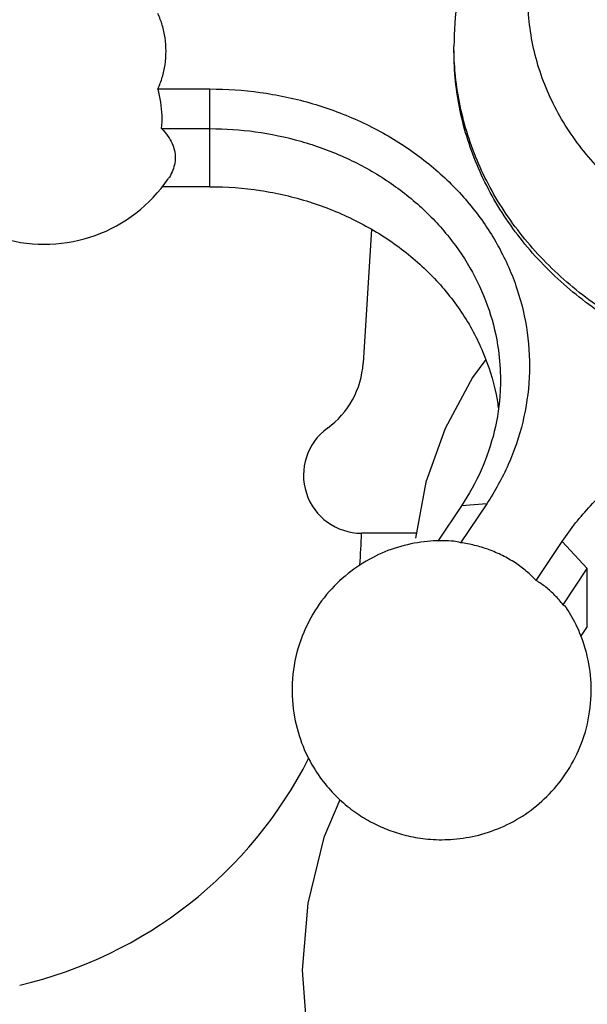
# Model space of a CAD drawing. Units: inches. Extents: x 8646 to 9208, y 1497 to 1889.
# Drawn here: x 9063 to 9083, y 1765 to 1799 of the extents above; entities that cross this region are included whole.
import ezdxf

# ---------------------------------------------------------------- set-up
doc = ezdxf.new("R2010")
doc.units = ezdxf.units.IN
doc.header["$MEASUREMENT"] = 0
for name, color, linetype in [('02___PRT_ALL_AXES', 7, 'Continuous'), ('1047003-012_DXF_CONTINUOUS', 7, 'Continuous'), ('1047033-162_DXF_CONTINUOUS', 7, 'Continuous'), ('_1_A_DXF_CONTINUOUS_LINE', 7, 'Continuous')]:
    doc.layers.add(name, color=color, linetype=linetype)

# ---------------------------------------------------------------- blocks, each defined once
blk = doc.blocks.new('A$C0C780145')
at = {"color": 7, "linetype": 'Continuous'}
for p, q in [((9.055, 25.862), (10.846, 25.862)), ((10.846, 22.496), (10.846, 25.862)), ((9.181, 24.496), (10.846, 24.496)), ((10.846, 22.496), (9.2, 22.496)), ((20.373, 11.572), (19.477, 10.229)), ((20.373, 11.572), (19.507, 11.505)), ((19.507, 11.505), (18.69, 10.28)), ((22.075, 8.93), (22.971, 10.273)), ((22.971, 10.273), (23.837, 9.34)), ((23.004, 8.091), (23.837, 9.34)), ((23.837, 7.34), (23.837, 9.34)), ((23.837, 7.34), (23.608, 6.997))]:
    blk.add_line(p, q, dxfattribs=at)
for points, start_tangent, end_tangent in [([(9.333, 27.161), (9.299, 27.623), (9.203, 28.056), (9.055, 28.46)], (0, 1), (-0.405193, 0.914231)), ([(9.055, 25.862), (9.203, 26.266), (9.299, 26.699), (9.333, 27.161)], (0.405193, 0.914231), (0, 1)), ([(9.181, 24.496), (9.195, 24.953), (9.153, 25.411), (9.055, 25.862)], (0.090366, 0.995909), (-0.270506, 0.962718)), ([(10.846, 25.862), (12.568, 25.744), (14.282, 25.385), (15.927, 24.785), (17.442, 23.959), (18.777, 22.937), (19.9, 21.747), (20.785, 20.418), (21.414, 18.981), (21.768, 17.468), (21.836, 15.919), (21.614, 14.385), (21.116, 12.921), (20.373, 11.572)], (1, 0), (-0.5547, -0.83205)), ([(9.181, 24.496), (9.4, 24.235), (9.541, 23.988), (9.622, 23.743), (9.65, 23.496), (9.622, 23.248), (9.541, 23.004), (9.411, 22.773)], (0.704115, -0.710086), (-0.560999, -0.827817)), ([(10.846, 24.496), (12.413, 24.389), (13.971, 24.062), (15.466, 23.516), (16.843, 22.766), (18.057, 21.836), (19.077, 20.754), (19.882, 19.547), (20.453, 18.241), (20.775, 16.866), (20.846, 15.835)], (1, 0), (0.000066, -1)), ([(10.846, 22.496), (12.583, 22.364), (14.267, 21.973), (15.846, 21.335), (17.274, 20.47), (18.507, 19.402), (19.507, 18.166), (20.243, 16.798), (20.695, 15.339), (20.78, 14.834)], (1, 0), (0.132814, -0.991141)), ([(20.846, 15.835), (20.837, 15.457), (20.635, 14.064), (20.183, 12.733), (19.507, 11.505)], (0.000066, -1), (-0.5547, -0.83205)), ([(22.971, 10.273), (23.949, 11.505), (25.165, 12.611), (26.588, 13.545), (28.171, 14.269), (29.861, 14.759), (31.612, 15.005), (33.384, 15.005), (35.135, 14.758), (36.825, 14.268), (38.409, 13.544), (39.831, 12.61), (41.046, 11.505), (42.023, 10.273)], (0.5547, 0.83205), (0.5547, -0.83205)), ([(19.477, 10.229), (19.24, 10.28), (19.162, 10.287)], (-0.950287, 0.311377), (-0.997803, 0.066254)), ([(20.915, 9.788), (20.436, 9.993), (19.956, 10.138), (19.477, 10.229)], (-0.894427, 0.447214), (-0.99072, 0.13592)), ([(22.075, 8.93), (21.745, 9.243), (21.36, 9.531), (20.915, 9.788)], (-0.683015, 0.730404), (-0.894427, 0.447214)), ([(23.004, 8.091), (22.721, 8.414), (22.41, 8.695), (22.075, 8.93)], (-0.616838, 0.78709), (-0.853776, 0.520641)), ([(23.004, 8.091), (23.114, 7.994), (23.124, 7.979)], (0.88832, -0.459225), (0.553923, -0.832568))]:
    blk.add_spline(points, degree=3, dxfattribs=dict(at, start_tangent=start_tangent, end_tangent=end_tangent))
at = {"layer": '02___PRT_ALL_AXES', "color": 7, "linetype": 'Continuous'}
blk.add_line((19.247, 27.161), (19.247, 27.326), dxfattribs=at)
blk.add_arc((5.147, 25.661), 5.15, 37.9903, 325.858, dxfattribs=at)
for points, start_tangent, end_tangent in [([(45.747, 27.326), (45.628, 28.929), (45.269, 30.512), (44.676, 32.04), (43.846, 33.5), (42.804, 34.841), (41.569, 36.04), (40.143, 37.087), (38.575, 37.944), (36.892, 38.596), (35.12, 39.035), (33.303, 39.248), (31.476, 39.235), (29.67, 38.996), (27.918, 38.537), (26.265, 37.871), (24.729, 37.009), (23.337, 35.965), (22.133, 34.777), (21.116, 33.451), (20.304, 32.01), (19.721, 30.498), (19.366, 28.926), (19.247, 27.326)], (0, 1), (0, -1)), ([(43.197, 29.011), (43.142, 28.073), (42.978, 27.145), (42.706, 26.237), (42.33, 25.356), (41.853, 24.514), (41.279, 23.717), (40.616, 22.975), (39.869, 22.294), (39.047, 21.683), (38.157, 21.147), (37.209, 20.691), (36.213, 20.321), (35.179, 20.04), (34.117, 19.851), (33.039, 19.756), (31.955, 19.756), (30.877, 19.851), (29.815, 20.04), (28.781, 20.321), (27.785, 20.691), (26.837, 21.147), (25.948, 21.683), (25.125, 22.294), (24.378, 22.975), (23.715, 23.717), (23.142, 24.514), (22.664, 25.356), (22.288, 26.237), (22.016, 27.145), (21.852, 28.073), (21.797, 29.011)], (0, -1), (0, 1)), ([(19.248, 27.161), (19.247, 27.326)], (-0.016665, 0.999861), (0, 1)), ([(30.719, 15.79), (29.549, 15.974), (28.403, 16.247), (27.29, 16.609), (26.218, 17.056), (25.198, 17.584), (24.236, 18.189), (23.341, 18.867), (22.519, 19.611), (21.778, 20.416), (21.123, 21.275), (20.559, 22.182), (20.092, 23.129), (19.725, 24.108), (19.46, 25.112), (19.3, 26.132), (19.247, 27.161)], (-0.993189, 0.116512), (0, 1)), ([(45.746, 27.161), (45.694, 26.298), (45.534, 25.277), (45.27, 24.274), (44.902, 23.294), (44.435, 22.348), (43.872, 21.441), (43.217, 20.582), (42.475, 19.777), (41.654, 19.032), (40.758, 18.355), (39.796, 17.75), (38.776, 17.222), (37.705, 16.775), (36.592, 16.413), (35.445, 16.139), (34.276, 15.955), (33.092, 15.863), (31.903, 15.863), (30.719, 15.955), (29.549, 16.139), (28.403, 16.413), (27.29, 16.775), (26.218, 17.222), (25.198, 17.75), (24.236, 18.355), (23.341, 19.032), (22.519, 19.777), (21.778, 20.582), (21.123, 21.441), (20.559, 22.348), (20.092, 23.294), (19.725, 24.274), (19.46, 25.277), (19.3, 26.298), (19.248, 27.161)], (-0.016665, -0.999861), (-0.016665, 0.999861)), ([(19.162, 10.287), (18.339, 10.275), (17.413, 10.102), (16.549, 9.77), (15.699, 9.243), (14.951, 8.545), (14.317, 7.644), (13.883, 6.607), (13.678, 5.387), (13.757, 4.218), (14.049, 3.215), (14.464, 2.404), (14.936, 1.768), (15.443, 1.262), (15.967, 0.862), (16.519, 0.542)], (-0.997819, 0.066014), (0.894427, -0.447214)), ([(16.519, 0.542), (17.074, 0.304), (17.671, 0.129), (18.344, 0.02), (19.126, 0.007), (19.987, 0.132), (20.86, 0.418), (21.704, 0.88), (22.443, 1.486), (23.091, 2.268), (23.585, 3.189), (23.896, 4.266), (23.966, 5.4), (23.806, 6.444), (23.493, 7.317), (23.124, 7.979)], (0.894427, -0.447214), (-0.549688, 0.83537))]:
    blk.add_spline(points, degree=3, dxfattribs=dict(at, start_tangent=start_tangent, end_tangent=end_tangent))
blk = doc.blocks.new('A$C2E1B2653')
at = {"color": 0}
blk.add_blockref('A$C0C780145', (0.002, 0.001), dxfattribs=at)

msp = doc.modelspace()

# ---------------------------------------------------------------- linework, layer by layer
at = {"layer": '1047003-012_DXF_CONTINUOUS', "color": 0, "linetype": 'Continuous'}
for p, q in [((9075.609, 1791.842), (9075.318, 1787.222)), ((9077.153, 1781.366), (9075.265, 1781.366))]:
    msp.add_line(p, q, dxfattribs=at)
for centre, radius, start, end in [((9072.324, 1787.41), 3, 306.0189, 356.4012), ((9075.265, 1783.366), 2, 126.0189, 270)]:
    msp.add_arc(centre, radius, start, end, dxfattribs=at)
at = {"layer": '1047033-162_DXF_CONTINUOUS', "color": 0, "linetype": 'Continuous'}
msp.add_lwpolyline([(9079.546, 1787.348), (9079.084, 1786.734), (9078.139, 1784.979), (9077.481, 1783.12), (9077.121, 1781.196)], dxfattribs=at)
at = {"layer": '1047033-162_DXF_CONTINUOUS', "color": 7, "linetype": 'Continuous'}
msp.add_lwpolyline([(9074.519, 1772.183), (9073.969, 1770.878), (9073.41, 1768.62), (9073.216, 1766.312), (9073.392, 1764.001), (9073.936, 1761.732), (9074.838, 1759.549), (9076.09, 1757.489)], dxfattribs=at)
at = {"layer": '_1_A_DXF_CONTINUOUS_LINE', "color": 0, "linetype": 'Continuous'}
for centre, radius, start, end in [((9053.946, 1782.005), 21.328, 355.3306, 358.2837), ((9060.066, 1780.397), 15, 283.2058, 333.0775)]:
    msp.add_arc(centre, radius, start, end, dxfattribs=at)

# ---------------------------------------------------------------- block references
msp.add_blockref('A$C2E1B2653', (9059.197, 1770.809))

doc.saveas('drawing.dxf')
